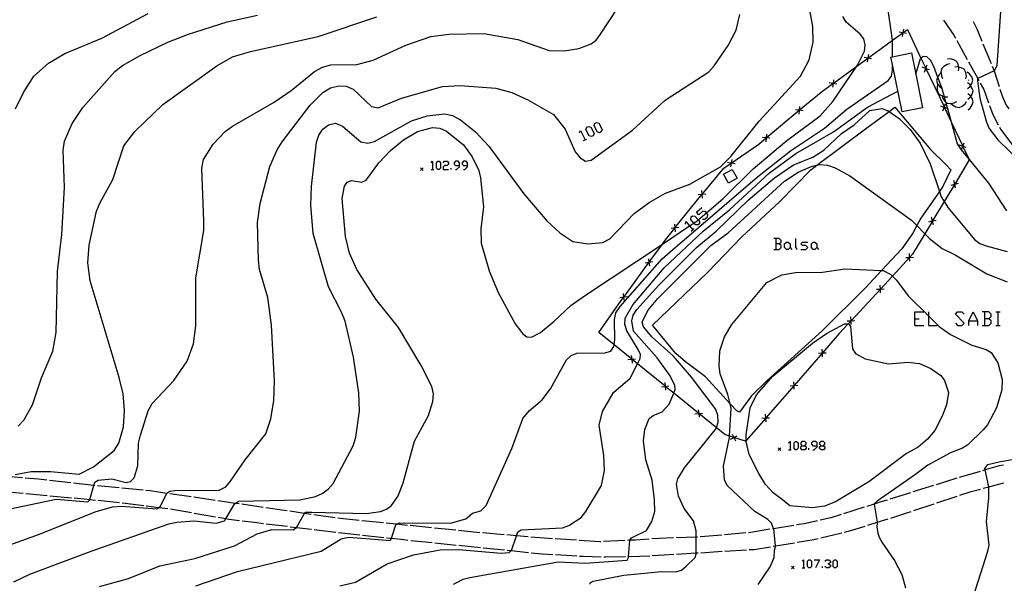
# Model space of a CAD drawing. Units: inches. Extents: x 670969 to 674695, y 4163667 to 4166055.
# Drawn here: x 672052 to 672235, y 4164891 to 4164995 of the extents above; entities that cross this region are included whole.
import ezdxf

# ---------------------------------------------------------------- set-up
doc = ezdxf.new("R2010")
doc.units = ezdxf.units.IN
doc.header["$MEASUREMENT"] = 0
doc.layers.add('Cartografia', color=7, linetype='Continuous')

# ---------------------------------------------------------------- blocks, each defined once
blk = doc.blocks.new('1038')
at = {"layer": 'Cartografia', "color": 7, "linetype": 'Continuous'}
for points in [[(672133.93, 4164968.39), (672133.93, 4164968.91), (672133.67, 4164969.18), (672133.19, 4164969.18), (672132.93, 4164968.91), (672132.93, 4164968.65), (672133.19, 4164968.39), (672133.93, 4164968.39)], [(672133.19, 4164967.65), (672133.4, 4164967.65), (672133.93, 4164968.18), (672133.93, 4164968.39)]]:
    blk.add_lwpolyline(points, dxfattribs=at)
blk = doc.blocks.new('1039')
at = {"layer": 'Cartografia', "color": 7, "linetype": 'Continuous'}
for points in [[(672135.41, 4164968.39), (672135.41, 4164968.91), (672135.19, 4164969.18), (672134.67, 4164969.18), (672134.41, 4164968.91), (672134.41, 4164968.65), (672134.67, 4164968.39), (672135.41, 4164968.39)], [(672134.67, 4164967.65), (672134.93, 4164967.65), (672135.41, 4164968.18), (672135.41, 4164968.39)]]:
    blk.add_lwpolyline(points, dxfattribs=at)
blk = doc.blocks.new('1285')
at = {"layer": 'Cartografia', "color": 7, "linetype": 'Continuous'}
for points in [[(672197.51, 4164916.43), (672198.04, 4164916.43), (672198.3, 4164916.69), (672198.3, 4164916.95), (672198.04, 4164917.21), (672197.51, 4164917.21), (672197.3, 4164916.95), (672197.3, 4164916.69), (672197.51, 4164916.43)], [(672197.51, 4164915.69), (672197.3, 4164915.95), (672197.3, 4164916.21), (672197.51, 4164916.43)]]:
    blk.add_lwpolyline(points, dxfattribs=at)
blk = doc.blocks.new('1286')
at = {"layer": 'Cartografia', "color": 7, "linetype": 'Continuous'}
for points in [[(672200.3, 4164916.43), (672200.3, 4164916.95), (672200.04, 4164917.21), (672199.52, 4164917.21), (672199.3, 4164916.95), (672199.3, 4164916.69), (672199.52, 4164916.43), (672200.3, 4164916.43)], [(672199.52, 4164915.69), (672199.78, 4164915.69), (672200.3, 4164916.21), (672200.3, 4164916.43)]]:
    blk.add_lwpolyline(points, dxfattribs=at)
blk = doc.blocks.new('1287')
at = {"layer": 'Cartografia', "color": 7, "linetype": 'Continuous'}
for points in [[(672201.04, 4164916.43), (672201.52, 4164916.43), (672201.78, 4164916.69), (672201.78, 4164916.95), (672201.52, 4164917.21), (672201.04, 4164917.21), (672200.78, 4164916.95), (672200.78, 4164916.69), (672201.04, 4164916.43)], [(672201.04, 4164915.69), (672200.78, 4164915.95), (672200.78, 4164916.21), (672201.04, 4164916.43)]]:
    blk.add_lwpolyline(points, dxfattribs=at)

msp = doc.modelspace()

# ---------------------------------------------------------------- linework, layer by layer
at = {"layer": 'Cartografia', "color": 7, "linetype": 'Continuous'}
for points in [[(672214.31, 4164988.58), (672214.32, 4164991.44), (672214.3, 4164991.62), (672212.23, 4165006.33), (672212.27, 4165007.24), (672212.27, 4165007.3), (672214.22, 4165012.1), (672216.32, 4165016.54), (672216.82, 4165018.9), (672217.75, 4165020.91), (672218.46, 4165021.66), (672219.29, 4165022.16), (672220.19, 4165022.31), (672221.05, 4165021.98), (672221.86, 4165021.06), (672224.18, 4165017.78), (672226.02, 4165016.42), (672228.04, 4165016), (672231.72, 4165015.95), (672234.06, 4165015.35), (672236.22, 4165014.32)], [(672236.46, 4165005.02), (672234.71, 4165001.53), (672234.43, 4164997.88), (672233.68, 4164986.93), (672233.27, 4164985.99), (672233.16, 4164985.94), (672230.12, 4164984.51), (672230.09, 4164984.5), (672230.09, 4164984.13), (672230.51, 4164980.92), (672231.75, 4164976.43), (672232.23, 4164975.29), (672233.85, 4164973.17), (672238.28, 4164968.89)], [(672065.3, 4164906.39), (672065.33, 4164906.47), (672066.1, 4164909.07), (672066.27, 4164909.64), (672066.88, 4164910.06), (672069.44, 4164910.31), (672072.09, 4164909.62), (672072.9, 4164909.79), (672073.54, 4164910.49), (672074.21, 4164912.71), (672074.38, 4164916.88), (672074.73, 4164918.41), (672076.18, 4164922.87), (672076.91, 4164924.24), (672080.9, 4164928.5), (672083.38, 4164932.12), (672084.55, 4164935.33), (672085.03, 4164938.69), (672084.99, 4164947.54), (672086.47, 4164956.35), (672086.5, 4164958.06), (672086.09, 4164967.93), (672086.42, 4164969.53), (672088.21, 4164972.34), (672090.45, 4164974.72), (672091.8, 4164975.68), (672099.57, 4164980.13), (672102.67, 4164982.29), (672107.02, 4164985.86), (672108.52, 4164986.66), (672110.03, 4164987.06), (672114.89, 4164987.13), (672117.92, 4164987.94), (672123.95, 4164990.73), (672128.61, 4164992.33), (672131.93, 4164992.75), (672138.44, 4164992.9), (672144.76, 4164991.79), (672150.59, 4164989.75), (672153.39, 4164989.66), (672156.09, 4164990.11), (672158.39, 4164990.94), (672159.28, 4164991.67), (672160.13, 4164992.75), (672163.44, 4164997.86)], [(672051.49, 4164911.06), (672054.45, 4164911.62), (672058, 4164911.62), (672063.32, 4164911.14), (672065.98, 4164912.52), (672069.82, 4164915.54), (672070.7, 4164916.88), (672071.55, 4164919.93), (672071.75, 4164922.97), (672071.49, 4164926.03), (672070.79, 4164929.09), (672065.38, 4164946.98), (672064.94, 4164950.34), (672065.23, 4164953.6), (672066.58, 4164959.92), (672067.19, 4164961.43), (672069.59, 4164965.82), (672071.66, 4164972.05), (672073.7, 4164974.69), (672078.87, 4164979.69), (672088.9, 4164986.89), (672091.79, 4164988.55), (672095.16, 4164989.57), (672107.7, 4164992.33), (672118.58, 4164995.99)], [(672051.56, 4164978.91), (672053.02, 4164981.95), (672054.93, 4164984.94), (672057.65, 4164987.37), (672060.69, 4164989.18), (672067.57, 4164992.01), (672076.13, 4164996.61)], [(672052, 4164920.07), (672053.08, 4164921.15), (672054.7, 4164924.03), (672056.36, 4164929.03), (672058.46, 4164933.95), (672059.07, 4164937.41), (672059.35, 4164948.76), (672060.16, 4164955.61), (672060.6, 4164964.29), (672060.37, 4164971.23), (672060.6, 4164972.9), (672062.02, 4164976.21), (672064.03, 4164979.17), (672069.99, 4164985.81), (672071.41, 4164986.93), (672074.65, 4164988.79), (672079.83, 4164991.26), (672083.47, 4164992.7), (672090.82, 4164995.05), (672096.42, 4164996.28)], [(672118.44, 4164943.64), (672114.91, 4164949.1), (672113.5, 4164952.13), (672112.76, 4164955.21), (672112.14, 4164962.25), (672112.57, 4164964.54), (672113.1, 4164965.32), (672113.92, 4164965.61), (672115.79, 4164965.28), (672116.63, 4164965.67), (672118.94, 4164968.88), (672121.13, 4164971.19), (672123.54, 4164973.15), (672126.15, 4164974.69), (672128.94, 4164975.46), (672130.28, 4164975.34), (672131.52, 4164974.74), (672134.66, 4164972.22), (672136.32, 4164970.02), (672137.51, 4164967.5), (672137.82, 4164966.13), (672138.38, 4164960.71), (672137.87, 4164956.68), (672137.99, 4164954.02), (672139.45, 4164948.89), (672141.14, 4164944.87), (672144.3, 4164939.06), (672145.69, 4164937.18), (672146.45, 4164936.64), (672147.32, 4164936.59), (672149, 4164937.44), (672151.5, 4164939.5), (672154.63, 4164942.43), (672157.14, 4164944.23), (672171.6, 4164953.83), (672176.63, 4164957.18), (672177.45, 4164957.73), (672178.06, 4164958.13), (672178.26, 4164958.3), (672179.79, 4164959.62), (672182.86, 4164962.26), (672188.45, 4164967.81), (672194.69, 4164973.02), (672200.86, 4164977.64), (672203.25, 4164980.27), (672207.67, 4164986.81), (672207.82, 4164987.03), (672209.11, 4164989.61), (672209.25, 4164990.79), (672208.98, 4164991.89), (672208.28, 4164992.79), (672205.69, 4164995), (672205.1, 4164996.01)], [(672118.86, 4164979.08), (672123.19, 4164980.87), (672130.81, 4164983.07), (672134.04, 4164983.24), (672140.7, 4164982.76), (672143.66, 4164981.91), (672146.62, 4164980.56), (672151.4, 4164977.88), (672153.54, 4164975.14), (672155.43, 4164970.94), (672156.31, 4164969.83), (672157.32, 4164969.22), (672158.41, 4164969.37), (672166.07, 4164974.94), (672172.1, 4164980.54), (672180.2, 4164985.76), (672181.21, 4164986.91), (672183.81, 4164990.63), (672185.29, 4164993.52), (672185.98, 4164996.41)], [(672155, 4164954.32), (672157.73, 4164953.89), (672160.53, 4164954.09), (672161.85, 4164954.81), (672166.38, 4164959.5), (672169.14, 4164961.53), (672172.19, 4164963.27), (672176.67, 4164964.91), (672182.36, 4164968.17), (672184.33, 4164970.08), (672189.55, 4164976.62), (672197.25, 4164984.98), (672198.83, 4164988.01), (672199.56, 4164991.25), (672199.55, 4164994.21), (672199.04, 4164996.9)], [(672223.75, 4164995.34), (672225.72, 4164992.56), (672226, 4164992.03)], [(672229.26, 4164995.09), (672230.03, 4164993.61), (672230.91, 4164991.45)], [(672159.78, 4164937.43), (672164.41, 4164943.95), (672164.41, 4164943.95), (672164.6, 4164944.22), (672169.11, 4164950.42), (672169.11, 4164950.42), (672171.6, 4164953.83), (672172.15, 4164954.6), (672173.92, 4164956.8), (672173.93, 4164956.81), (672178.94, 4164963.04), (672178.94, 4164963.04), (672178.94, 4164963.04), (672179.14, 4164963.29), (672183.01, 4164967.88), (672184.38, 4164968.83), (672184.39, 4164968.84), (672189.49, 4164972.37), (672190.87, 4164973.52), (672190.87, 4164973.52), (672197, 4164978.64), (672197.01, 4164978.64), (672201.04, 4164982.01), (672203.26, 4164983.62), (672203.27, 4164983.62), (672207.67, 4164986.81), (672209.74, 4164988.31), (672209.75, 4164988.31), (672211.28, 4164989.42), (672214.3, 4164991.62), (672216.22, 4164993.02), (672216.22, 4164993.02), (672217.07, 4164993.64)], [(672217.07, 4164993.64), (672219.59, 4164988.33), (672220.5, 4164986.43), (672220.51, 4164986.4), (672223.93, 4164979.2), (672223.94, 4164979.17), (672225.19, 4164976.53), (672227.36, 4164971.97), (672227.37, 4164971.94), (672228.51, 4164969.54), (672228.55, 4164969.44), (672225.86, 4164964.96), (672225.86, 4164964.95), (672223.92, 4164961.72), (672221.75, 4164958.11), (672221.74, 4164958.1), (672220.31, 4164955.72), (672218.04, 4164951.94), (672217.49, 4164951.35), (672217.49, 4164951.34), (672214.31, 4164947.9), (672212.06, 4164945.48), (672212.06, 4164945.48), (672206.62, 4164939.61), (672206.62, 4164939.6), (672206.1, 4164939.04), (672204.42, 4164937.23), (672201.3, 4164933.64), (672201.29, 4164933.63), (672196.04, 4164927.6), (672196.04, 4164927.59), (672190.8, 4164921.57), (672190.79, 4164921.56), (672187.15, 4164917.37), (672187.04, 4164917.25), (672184.88, 4164917.95), (672184.86, 4164917.96), (672184.05, 4164918.23), (672183.17, 4164918.51), (672181.65, 4164919.75), (672178.36, 4164922.41), (672178.34, 4164922.42), (672173.71, 4164926.17), (672172.14, 4164927.44), (672172.12, 4164927.46), (672166.97, 4164931.62), (672165.92, 4164932.47), (672165.9, 4164932.49), (672162.63, 4164935.13), (672159.78, 4164937.43)], [(672216.91, 4164992.91), (672216.22, 4164993.02), (672216.22, 4164993.02), (672215.52, 4164993.12)], [(672216.32, 4164993.71), (672216.22, 4164993.02), (672216.22, 4164993.02), (672216.11, 4164992.32)], [(672226.24, 4164991.6), (672228.16, 4164988.09)], [(672231.1, 4164990.99), (672232.61, 4164987.29)], [(672210.44, 4164988.19), (672209.75, 4164988.31), (672209.74, 4164988.31), (672209.05, 4164988.42)], [(672209.86, 4164989), (672209.75, 4164988.31), (672209.75, 4164988.31), (672209.63, 4164987.61)], [(672216.11, 4164978.34), (672214.31, 4164987.15), (672214.03, 4164988.52), (672217.82, 4164989.29), (672218.64, 4164985.33), (672219.9, 4164979.12), (672216.11, 4164978.34)], [(672218.63, 4164985.32), (672218.64, 4164985.33), (672219.52, 4164988.27), (672219.59, 4164988.33), (672219.99, 4164988.7), (672220.6, 4164988.64), (672221.27, 4164988.03), (672221.92, 4164986.8), (672222.68, 4164984.8), (672223.44, 4164982.76), (672223.55, 4164982.46), (672223.9, 4164981.2), (672224.17, 4164980.23), (672224.52, 4164978.96), (672225.19, 4164976.53), (672226.32, 4164972.42), (672227.05, 4164971.31), (672228.51, 4164969.54), (672232.12, 4164965.13), (672235.49, 4164959.99)], [(672085.02, 4164890.45), (672092.73, 4164893.08), (672108.26, 4164896.89), (672112, 4164899.14), (672113.35, 4164899.44), (672117.36, 4164899.14), (672121.06, 4164898.87), (672121.24, 4164899.14), (672121.29, 4164899.27), (672122.13, 4164901.76), (672122.3, 4164901.85), (672122.79, 4164902.12), (672132.25, 4164902.06), (672135.09, 4164902.89), (672136.34, 4164903.9), (672137.87, 4164904.35), (672138.91, 4164905.32), (672143.68, 4164915.89), (672145.71, 4164921.49), (672146.86, 4164922.88), (672149.29, 4164924.91), (672150.84, 4164926.97), (672153.81, 4164932.35), (672154.68, 4164933.14), (672155.69, 4164933.58), (672160.93, 4164933.65), (672162.01, 4164933.97), (672162.57, 4164934.84), (672162.63, 4164935.13), (672162.79, 4164936.05), (672162.72, 4164939.82), (672162.98, 4164941.06), (672163.75, 4164942.24), (672171.56, 4164951.11), (672173.05, 4164952.41), (672189.25, 4164966.28), (672195.37, 4164971.12), (672201.7, 4164975.32), (672205.84, 4164978.87), (672213.53, 4164984.18), (672214.13, 4164985), (672214.3, 4164986.11), (672214.31, 4164987.15), (672214.31, 4164987.16)], [(672221.15, 4164986.17), (672220.51, 4164986.4), (672220.49, 4164986.41), (672219.82, 4164986.64)], [(672220.25, 4164985.74), (672220.49, 4164986.41), (672220.5, 4164986.43), (672220.72, 4164987.07)], [(672224.96, 4164987.23), (672224.47, 4164987.14), (672223.85, 4164986.78), (672223.4, 4164986.33), (672223.31, 4164985.71), (672223.33, 4164985.62), (672223.4, 4164984.99), (672223.62, 4164984.54)], [(672226.56, 4164985.93), (672226.65, 4164986.42), (672226.61, 4164986.65), (672226.52, 4164987.13), (672226.26, 4164987.71), (672225.7, 4164988), (672224.99, 4164988.16), (672224.5, 4164988.11)], [(672227.94, 4164984.47), (672228.03, 4164984.96), (672227.9, 4164985.67), (672227.64, 4164986.25), (672227.08, 4164986.54), (672226.61, 4164986.65), (672226.37, 4164986.7), (672225.88, 4164986.65)], [(672228.4, 4164987.65), (672230.12, 4164984.51), (672230.32, 4164984.14)], [(672232.8, 4164986.83), (672233.11, 4164986.09), (672233.16, 4164985.94), (672234.1, 4164983.04)], [(672223.39, 4164985.68), (672223.33, 4164985.62), (672223.01, 4164985.36), (672222.68, 4164984.8), (672222.64, 4164984.75), (672222.47, 4164984.14), (672222.69, 4164983.55), (672223.12, 4164982.97), (672223.44, 4164982.76), (672223.54, 4164982.69)], [(672228.26, 4164982.71), (672228.65, 4164983.02), (672228.78, 4164983.22), (672229.04, 4164983.63), (672229.22, 4164984.23), (672229.01, 4164984.83), (672228.6, 4164985.42), (672228.19, 4164985.71)], [(672047.16, 4164896.85), (672055.96, 4164900.04), (672066.29, 4164904.14), (672069.54, 4164905.07), (672071.19, 4164905.24), (672077.76, 4164904.7), (672078.16, 4164904.99), (672078.38, 4164905.15), (672079.61, 4164907.59), (672079.64, 4164907.65), (672080.19, 4164907.97), (672081.11, 4164908.1), (672089.36, 4164908.21), (672090.56, 4164908.8), (672091.46, 4164909.85), (672094.14, 4164913.83), (672097.97, 4164918.66), (672098.92, 4164921.44), (672099.47, 4164924.83), (672099.59, 4164928.44), (672099.05, 4164938.77), (672098.37, 4164943.93), (672096.85, 4164949.13), (672096.64, 4164950.85), (672096.45, 4164957.85), (672096.95, 4164961.35), (672098.75, 4164968.21), (672100.07, 4164971.33), (672101.02, 4164972.78), (672106.2, 4164979.58), (672108.56, 4164981.94), (672110.01, 4164982.81), (672111.52, 4164983.19), (672112.93, 4164983.09), (672114.19, 4164982.56), (672117.6, 4164979.35), (672118.86, 4164979.08)], [(672203.96, 4164983.5), (672203.27, 4164983.62), (672203.26, 4164983.62), (672202.57, 4164983.73)], [(672203.38, 4164984.31), (672203.27, 4164983.62), (672203.27, 4164983.62), (672203.15, 4164982.92)], [(672222.7, 4164983.52), (672222.57, 4164983.03), (672222.63, 4164982.31), (672222.85, 4164981.72), (672223.38, 4164981.37), (672223.53, 4164981.33), (672223.9, 4164981.2), (672224.06, 4164981.15), (672224.56, 4164981.16)], [(672228.3, 4164980.71), (672228.69, 4164981.02), (672228.82, 4164981.22), (672229.08, 4164981.63), (672229.26, 4164982.23), (672229.05, 4164982.83), (672228.78, 4164983.22), (672228.64, 4164983.42), (672228.23, 4164983.71)], [(672228.43, 4164984.27), (672228.43, 4164984.17)], [(672230.56, 4164983.7), (672231.24, 4164982.47), (672232.13, 4164980.03)], [(672111.71, 4164890.47), (672114.65, 4164891.15), (672120.53, 4164894.52), (672125.43, 4164896.17), (672130.35, 4164897.12), (672133.76, 4164897.15), (672141.7, 4164896.53), (672143.17, 4164896.65), (672143.53, 4164896.97), (672143.57, 4164897), (672144.51, 4164899.73), (672144.76, 4164900.48), (672145.37, 4164900.82), (672153.03, 4164901.18), (672154.22, 4164901.61), (672156.5, 4164903.13), (672157.41, 4164904.23), (672160.29, 4164909.06), (672160.85, 4164911.83), (672160.76, 4164914.61), (672159.84, 4164920.23), (672160.48, 4164922.78), (672162.53, 4164926.28), (672165.62, 4164928.95), (672166.97, 4164931.62), (672167.47, 4164932.61), (672167.54, 4164933.32), (672167.1, 4164934.27), (672164.97, 4164937.74), (672164.63, 4164938.89), (672164.7, 4164940.06), (672166.1, 4164942.53), (672171.93, 4164949.39), (672179.14, 4164956.23), (672184.03, 4164960.16), (672191.49, 4164967.02), (672196.34, 4164970.65), (672203.34, 4164974.66), (672209.68, 4164979.21), (672215.32, 4164982.2)], [(672223.48, 4164981.51), (672223.53, 4164981.33), (672223.59, 4164981.02), (672223.97, 4164980.41), (672224.17, 4164980.23), (672224.44, 4164979.98), (672225.07, 4164979.92), (672225.15, 4164979.93), (672225.78, 4164980.04), (672226.22, 4164980.29)], [(672228.34, 4164978.71), (672228.73, 4164979.02), (672229.12, 4164979.63), (672229.3, 4164980.23), (672229.09, 4164980.83), (672228.82, 4164981.22), (672228.68, 4164981.42), (672228.27, 4164981.71)], [(672234.26, 4164982.57), (672234.74, 4164981.11), (672235.42, 4164979.6), (672235.88, 4164978.94)], [(672212.28, 4164948.92), (672209.32, 4164945.73), (672201.27, 4164937.72), (672191.07, 4164928.52), (672188.15, 4164925.66), (672185.89, 4164922.64), (672185.39, 4164922.88), (672184.16, 4164924.22), (672179.58, 4164929.18), (672175.89, 4164931.98), (672174.09, 4164933.53), (672169.75, 4164938.81), (672180.06, 4164948.62), (672186.33, 4164955.15), (672193.36, 4164961.65), (672199.13, 4164967.61), (672200.28, 4164968.47), (672209.55, 4164975.36), (672213.66, 4164978.43), (672214.75, 4164979.24), (672221.38, 4164971.39), (672224.21, 4164968.61), (672225.11, 4164967.58), (672223.67, 4164964.5), (672223.03, 4164963.58), (672219.58, 4164958.63), (672218.84, 4164957.25), (672218.07, 4164955.82), (672216.02, 4164952.95), (672212.28, 4164948.92)], [(672197.07, 4164979.34), (672197.01, 4164978.64), (672197.01, 4164978.64), (672196.94, 4164977.93)], [(672224.58, 4164978.94), (672224.52, 4164978.96), (672223.94, 4164979.17), (672223.92, 4164979.18), (672223.25, 4164979.41)], [(672223.68, 4164978.51), (672223.92, 4164979.18), (672223.93, 4164979.2), (672224.15, 4164979.84)], [(672225.08, 4164980), (672225.15, 4164979.93), (672225.42, 4164979.63), (672226.05, 4164979.29), (672226.67, 4164979.15), (672227.25, 4164979.4), (672227.81, 4164979.86), (672228.07, 4164980.29)], [(672232.3, 4164979.56), (672232.93, 4164977.85), (672233.95, 4164975.93)], [(672051.22, 4164891.18), (672054.21, 4164892.6), (672065.55, 4164896.9), (672079.98, 4164901.92), (672081.5, 4164902.22), (672084.65, 4164902.5), (672088.77, 4164902.04), (672090.31, 4164902.52), (672090.59, 4164902.92), (672090.62, 4164902.97), (672092.27, 4164905.73), (672092.3, 4164905.74), (672092.94, 4164906.12), (672104.33, 4164906.41), (672107.22, 4164907), (672108.46, 4164907.56), (672109.58, 4164908.37), (672110.51, 4164909.42), (672114.19, 4164916.41), (672114.68, 4164918.04), (672115.36, 4164922.85), (672115.25, 4164926.21), (672114.26, 4164932.88), (672112.7, 4164939.53), (672112.01, 4164941.2), (672109.64, 4164945.89), (672106.79, 4164955.77), (672106.34, 4164961.04), (672106.46, 4164964.53), (672107.39, 4164972.71), (672107.86, 4164974), (672108.58, 4164975.12), (672109.65, 4164975.96), (672110.93, 4164976.25), (672112.21, 4164975.71), (672115.65, 4164972.77), (672116.91, 4164972.53), (672118.18, 4164972.86), (672125.06, 4164976.7), (672127.97, 4164977.64), (672131.16, 4164977.99), (672132.67, 4164977.66), (672134.11, 4164976.87), (672136.88, 4164974.63), (672139.41, 4164971.98), (672145.9, 4164963.16), (672150.15, 4164958.13), (672152.58, 4164955.93), (672155, 4164954.32)], [(672132.83, 4164890.74), (672133.34, 4164891), (672134.62, 4164891.67), (672135.85, 4164892), (672152.26, 4164894.88), (672157.27, 4164894.66), (672165.06, 4164895.21), (672165.28, 4164895.7), (672165.3, 4164895.88), (672165.56, 4164898.87), (672165.58, 4164898.89), (672165.87, 4164899.36), (672168.62, 4164900.71), (672169.67, 4164902.39), (672170.2, 4164904.24), (672170.15, 4164906.37), (672169.7, 4164910.05), (672168.53, 4164913.81), (672168.1, 4164917.34), (672168.31, 4164919.45), (672169.17, 4164921.45), (672169.86, 4164922.01), (672171.56, 4164922.72), (672172.84, 4164924.11), (672173.71, 4164926.17), (672173.99, 4164926.84), (672173.91, 4164927.57), (672173.03, 4164929.37), (672170.64, 4164932.72), (672166.23, 4164937.66), (672165.91, 4164939.59), (672166.17, 4164940.64), (672166.84, 4164941.67), (672170.92, 4164946.2), (672177.96, 4164953.18), (672181.59, 4164956.22), (672187.49, 4164961.98), (672192.38, 4164966.14), (672195.92, 4164968.5), (672199.54, 4164969.97), (672201.58, 4164971.27), (672204.82, 4164974.32), (672207.17, 4164975.95), (672210.11, 4164978.59), (672212.3, 4164978.99), (672213.4, 4164978.61), (672213.66, 4164978.43), (672215.52, 4164977.1), (672217.58, 4164975.05), (672219.44, 4164972.55), (672221.33, 4164968.71), (672223.03, 4164963.58), (672223.36, 4164962.56), (672223.92, 4164961.72), (672224.67, 4164960.56), (672229.52, 4164954.66), (672230.49, 4164953.95), (672231.71, 4164953.48), (672235.57, 4164952.43)], [(672197.71, 4164978.57), (672197.01, 4164978.64), (672197, 4164978.64), (672196.3, 4164978.7)], [(672158.43, 4164973.75), (672158, 4164973.88), (672157.39, 4164975.05), (672157.56, 4164975.53), (672157.86, 4164975.66), (672158.3, 4164975.53), (672158.91, 4164974.31), (672158.74, 4164973.88), (672158.43, 4164973.75)], [(672159.91, 4164974.49), (672159.48, 4164974.62), (672158.91, 4164975.79), (672159.04, 4164976.27), (672159.34, 4164976.4), (672159.78, 4164976.23), (672160.39, 4164975.05), (672160.22, 4164974.62), (672159.91, 4164974.49)], [(672156.21, 4164974.49), (672156.39, 4164974.92), (672157.26, 4164973.14)], [(672190.93, 4164974.22), (672190.87, 4164973.52), (672190.87, 4164973.52), (672190.8, 4164972.81)], [(672234.19, 4164975.49), (672234.41, 4164975.09), (672236.41, 4164972.4), (672236.55, 4164972.27)], [(672156.95, 4164973.01), (672157.26, 4164973.14), (672157.56, 4164973.27)], [(672191.57, 4164973.45), (672190.87, 4164973.52), (672190.87, 4164973.52), (672190.16, 4164973.58)], [(672228.01, 4164971.71), (672227.37, 4164971.94), (672227.35, 4164971.95), (672226.68, 4164972.18)], [(672227.11, 4164971.28), (672227.35, 4164971.95), (672227.36, 4164971.97), (672227.58, 4164972.61)], [(672128.66, 4164968.91), (672128.92, 4164969.18), (672128.92, 4164967.65)], [(672129.92, 4164967.65), (672129.66, 4164967.91), (672129.66, 4164968.91), (672129.92, 4164969.18), (672130.18, 4164969.18), (672130.4, 4164968.91), (672130.4, 4164967.91), (672130.18, 4164967.65), (672129.92, 4164967.65)], [(672130.92, 4164968.91), (672131.18, 4164969.18), (672131.66, 4164969.18), (672131.92, 4164968.91), (672131.92, 4164968.65), (672131.66, 4164968.39), (672131.18, 4164968.39), (672130.92, 4164968.18), (672130.92, 4164967.65), (672131.92, 4164967.65)], [(672158.19, 4164890.77), (672158.19, 4164891), (672158.76, 4164891.32), (672164.43, 4164892.43), (672171.46, 4164893.12), (672174.04, 4164893.03), (672175.12, 4164893.32), (672176, 4164894.07), (672177.7, 4164895.71), (672177.88, 4164896.34), (672177.88, 4164896.54), (672177.88, 4164899.45), (672177.88, 4164899.48), (672177.85, 4164900.65), (672177.36, 4164902.48), (672175.61, 4164904.81), (672174.59, 4164907.06), (672174.2, 4164909.3), (672174.47, 4164910.31), (672175.68, 4164912.3), (672181.63, 4164919.69), (672181.65, 4164919.75), (672181.96, 4164920.88), (672181.91, 4164922.12), (672181.45, 4164923.29), (672177.01, 4164929.15), (672173.64, 4164933.03), (672169.69, 4164936.54), (672168.1, 4164938.5), (672167.85, 4164939.37), (672168.89, 4164941.49), (672170.73, 4164943.72), (672180.62, 4164953.58), (672183.81, 4164955.93), (672194.27, 4164965.48), (672196.78, 4164967.15), (672199.4, 4164968.29), (672200.28, 4164968.47), (672200.81, 4164968.57), (672202.27, 4164968.46), (672203.68, 4164967.96), (672206.37, 4164966.47), (672217.84, 4164958.29), (672218.84, 4164957.25), (672220.31, 4164955.72), (672221.15, 4164954.84), (672223.52, 4164952.98), (672225.96, 4164951.86), (672231.82, 4164948.28), (672235.57, 4164946.8)], [(672185.08, 4164968.7), (672184.39, 4164968.83), (672184.38, 4164968.83), (672183.69, 4164968.95)], [(672184.51, 4164969.52), (672184.39, 4164968.84), (672184.39, 4164968.83), (672184.26, 4164968.13)], [(672127.18, 4164967.99), (672126.93, 4164967.74), (672126.68, 4164967.49)], [(672126.68, 4164967.99), (672126.93, 4164967.74), (672127.18, 4164967.49)], [(672128.66, 4164967.65), (672128.92, 4164967.65), (672129.18, 4164967.65)], [(672132.4, 4164967.65), (672132.4, 4164967.91)], [(672184.54, 4164967.66), (672185.46, 4164966.04), (672183.87, 4164965.15), (672182.96, 4164966.77), (672184.54, 4164967.66)], [(672225.17, 4164964.78), (672225.86, 4164964.96), (672225.86, 4164964.96), (672226.54, 4164965.13)], [(672226.03, 4164964.27), (672225.86, 4164964.95), (672225.86, 4164964.96), (672225.68, 4164965.64)], [(672179.64, 4164963.11), (672178.94, 4164963.04), (672178.94, 4164963.04), (672178.23, 4164962.96)], [(672178.86, 4164963.74), (672178.94, 4164963.04), (672178.94, 4164963.04), (672179.01, 4164962.33)], [(672179.02, 4164958.47), (672179.5, 4164958.47), (672179.97, 4164958.9), (672180.02, 4164959.34), (672179.79, 4164959.62), (672179.58, 4164959.86), (672179.1, 4164959.91), (672178.36, 4164959.25), (672177.93, 4164959.73), (672178.93, 4164960.6)], [(672173.84, 4164957.51), (672173.92, 4164956.81), (672173.92, 4164956.8), (672173.99, 4164956.1)], [(672175.88, 4164957.51), (672175.93, 4164957.99), (672176.63, 4164957.18), (672177.22, 4164956.48), (672177.23, 4164956.47)], [(672177.45, 4164957.73), (672176.88, 4164958.38), (672176.93, 4164958.86), (672177.19, 4164959.08), (672177.62, 4164959.03), (672178.26, 4164958.3), (672178.49, 4164958.03), (672178.49, 4164957.6), (672178.23, 4164957.38), (672177.75, 4164957.38), (672177.45, 4164957.73)], [(672221.05, 4164957.93), (672221.74, 4164958.11), (672221.75, 4164958.11), (672222.42, 4164958.28)], [(672221.91, 4164957.42), (672221.74, 4164958.1), (672221.74, 4164958.11), (672221.56, 4164958.79)], [(672174.62, 4164956.88), (672173.93, 4164956.81), (672173.92, 4164956.81), (672173.21, 4164956.73)], [(672176.97, 4164956.25), (672177.22, 4164956.48), (672177.49, 4164956.73)], [(672193.29, 4164953.86), (672193.64, 4164954.2), (672193.64, 4164954.51), (672193.29, 4164954.86), (672192.64, 4164954.86), (672192.29, 4164954.86)], [(672192.29, 4164952.85), (672192.64, 4164952.85), (672193.29, 4164952.85), (672193.64, 4164953.2), (672193.64, 4164953.55), (672193.29, 4164953.86), (672192.64, 4164953.86)], [(672192.64, 4164954.86), (672192.64, 4164953.86), (672192.64, 4164952.85)], [(672194.95, 4164952.85), (672194.64, 4164952.85), (672194.29, 4164953.2), (672194.29, 4164953.86), (672194.64, 4164954.2), (672194.95, 4164954.2), (672195.29, 4164953.86), (672195.29, 4164953.2), (672194.95, 4164952.85)], [(672196.3, 4164954.86), (672196.3, 4164953.2), (672196.6, 4164952.85)], [(672197.3, 4164952.85), (672198.25, 4164952.85), (672198.6, 4164953.2), (672198.25, 4164953.55), (672197.6, 4164953.55), (672197.3, 4164953.86), (672197.6, 4164954.2), (672198.6, 4164954.2)], [(672199.91, 4164952.85), (672199.6, 4164952.85), (672199.26, 4164953.2), (672199.26, 4164953.86), (672199.6, 4164954.2), (672199.91, 4164954.2), (672200.26, 4164953.86), (672200.26, 4164953.2), (672199.91, 4164952.85)], [(672195.29, 4164953.2), (672195.6, 4164952.85)], [(672200.26, 4164953.2), (672200.6, 4164952.85)], [(672217.51, 4164950.64), (672217.49, 4164951.34), (672217.49, 4164951.35), (672217.46, 4164952.05)], [(672169.8, 4164950.53), (672169.11, 4164950.42), (672169.11, 4164950.42), (672168.41, 4164950.3)], [(672168.99, 4164951.11), (672169.11, 4164950.42), (672169.11, 4164950.42), (672169.22, 4164949.72)], [(672216.78, 4164951.32), (672217.49, 4164951.35), (672217.49, 4164951.35), (672218.19, 4164951.37)], [(672182.95, 4164912.66), (672184.03, 4164917.98), (672184.05, 4164918.23), (672184.34, 4164923.42), (672184.16, 4164924.22), (672183.76, 4164925.93), (672182.32, 4164929.77), (672182.16, 4164931.19), (672182.28, 4164934.04), (672183.14, 4164936.63), (672184.48, 4164938.92), (672190.99, 4164946.71), (672193.76, 4164948.11), (672196.33, 4164948.53), (672201.29, 4164948.62), (672205.47, 4164949.25), (672212.28, 4164948.92), (672212.59, 4164948.9), (672213.99, 4164948.2), (672214.31, 4164947.9), (672215.01, 4164947.22), (672217.26, 4164944.17), (672220.97, 4164940.49), (672222.96, 4164938.51), (672225.05, 4164937.05), (672229.04, 4164935.06), (672231.7, 4164934.27), (672232.62, 4164933.69), (672233.86, 4164931.82), (672234.64, 4164928.69), (672234.63, 4164926.78), (672233.62, 4164923.48), (672231.94, 4164920.28), (672231.16, 4164919.35), (672228.3, 4164916.6), (672227.31, 4164915.98), (672225.08, 4164915.11), (672220.85, 4164912.81), (672218.39, 4164910.97), (672211.48, 4164906.12), (672210.9, 4164905.68), (672210.92, 4164905.61), (672211.46, 4164902.22), (672211.48, 4164902.08), (672211.39, 4164901.41), (672211.6, 4164900.22), (672211.82, 4164899.45), (672212.31, 4164898.53), (672214.71, 4164895.13), (672216.04, 4164892.52), (672216.72, 4164890.09)], [(672164.29, 4164944.64), (672164.41, 4164943.95), (672164.41, 4164943.95), (672164.52, 4164943.25)], [(672211.35, 4164945.45), (672212.06, 4164945.48), (672212.06, 4164945.48), (672212.76, 4164945.5)], [(672212.08, 4164944.77), (672212.06, 4164945.48), (672212.06, 4164945.48), (672212.03, 4164946.18)], [(672067.13, 4164890.31), (672072.49, 4164891.82), (672078.34, 4164894.13), (672084.82, 4164895.54), (672092.18, 4164897.89), (672096.38, 4164900.11), (672099.12, 4164900.91), (672103.08, 4164900.83), (672103.7, 4164901.27), (672103.7, 4164901.27), (672105.2, 4164903.88), (672105.31, 4164904.08), (672106.55, 4164904.12), (672116.7, 4164903.88), (672119.27, 4164904.22), (672120.42, 4164904.67), (672121.29, 4164905.32), (672122.58, 4164907.11), (672123.5, 4164909.57), (672125.61, 4164917.29), (672128.2, 4164922.03), (672129.02, 4164924.63), (672129.12, 4164926.06), (672128.8, 4164927.43), (672126.81, 4164931.33), (672122.6, 4164938.36), (672118.44, 4164943.64)], [(672165.1, 4164944.06), (672164.41, 4164943.95), (672164.41, 4164943.95), (672163.71, 4164943.83)], [(672218.45, 4164938.71), (672218.45, 4164939.97), (672218.45, 4164941.23), (672220.15, 4164941.23)], [(672220.97, 4164941.23), (672220.97, 4164940.49), (672220.97, 4164938.71), (672222.63, 4164938.71)], [(672225.98, 4164939.14), (672226.37, 4164938.71), (672227.2, 4164938.71), (672227.63, 4164939.14), (672225.98, 4164940.8), (672226.37, 4164941.23), (672227.2, 4164941.23), (672227.63, 4164940.8)], [(672228.46, 4164938.71), (672228.46, 4164939.58), (672229.29, 4164941.23), (672230.11, 4164939.58), (672230.11, 4164938.71)], [(672232.2, 4164939.97), (672232.64, 4164940.41), (672232.64, 4164940.8), (672232.2, 4164941.23), (672231.38, 4164941.23), (672230.94, 4164941.23)], [(672231.38, 4164941.23), (672231.38, 4164939.97), (672231.38, 4164938.71)], [(672233.46, 4164941.23), (672233.86, 4164941.23), (672234.29, 4164941.23)], [(672233.86, 4164941.23), (672233.86, 4164938.71)], [(672206.1, 4164939.04), (672206.13, 4164939.04), (672206.52, 4164938.53), (672206.87, 4164934.39), (672207.44, 4164933.56), (672209.21, 4164932.55), (672213.57, 4164931.63), (672217.19, 4164931.9), (672219.29, 4164931.67), (672221.45, 4164930.76), (672223.26, 4164929.48), (672223.99, 4164928.55), (672224.7, 4164926.28), (672224.36, 4164923.99), (672223.55, 4164921.92), (672222.15, 4164919.22), (672220.83, 4164917.66), (672219.05, 4164916.19), (672216.93, 4164915.01), (672209.94, 4164909.7), (672203.76, 4164906.03), (672201.71, 4164905.22), (672199.48, 4164904.93), (672195.27, 4164905.27), (672193.91, 4164906.39), (672192.18, 4164907.66), (672190.75, 4164909.25), (672189.47, 4164911.28), (672187.72, 4164914.82), (672187.14, 4164917.18), (672187.15, 4164917.37), (672187.17, 4164918.45), (672187.87, 4164923.44), (672189.08, 4164925.89), (672192.11, 4164929.35), (672199.46, 4164935.43), (672202.03, 4164937.26), (672205.4, 4164939.02), (672206.1, 4164939.04)], [(672205.91, 4164939.58), (672206.62, 4164939.61), (672206.62, 4164939.61), (672207.32, 4164939.63)], [(672206.64, 4164938.9), (672206.62, 4164939.6), (672206.62, 4164939.61), (672206.59, 4164940.31)], [(672218.45, 4164939.97), (672219.28, 4164939.97)], [(672228.46, 4164939.58), (672230.11, 4164939.58)], [(672230.94, 4164938.71), (672231.38, 4164938.71), (672232.2, 4164938.71), (672232.64, 4164939.14), (672232.64, 4164939.58), (672232.2, 4164939.97), (672231.38, 4164939.97)], [(672218.45, 4164938.71), (672220.15, 4164938.71)], [(672233.46, 4164938.71), (672233.86, 4164938.71), (672234.29, 4164938.71)], [(672200.58, 4164933.59), (672201.29, 4164933.64), (672201.3, 4164933.64), (672201.99, 4164933.68)], [(672201.33, 4164932.93), (672201.29, 4164933.63), (672201.29, 4164933.64), (672201.24, 4164934.34)], [(672165.19, 4164932.39), (672165.9, 4164932.47), (672165.92, 4164932.47), (672166.6, 4164932.54)], [(672165.82, 4164933.17), (672165.9, 4164932.49), (672165.9, 4164932.47), (672165.97, 4164931.76)], [(672172.04, 4164928.14), (672172.12, 4164927.46), (672172.12, 4164927.44), (672172.19, 4164926.73)], [(672196.08, 4164926.89), (672196.04, 4164927.59), (672196.04, 4164927.6), (672195.99, 4164928.3)], [(672171.41, 4164927.36), (672172.12, 4164927.44), (672172.14, 4164927.44), (672172.82, 4164927.51)], [(672195.33, 4164927.55), (672196.04, 4164927.6), (672196.04, 4164927.6), (672196.74, 4164927.64)], [(672178.26, 4164923.11), (672178.34, 4164922.42), (672178.34, 4164922.41), (672178.41, 4164921.7)], [(672177.63, 4164922.33), (672178.34, 4164922.41), (672178.36, 4164922.41), (672179.04, 4164922.48)], [(672190.08, 4164921.52), (672190.79, 4164921.57), (672190.8, 4164921.57), (672191.49, 4164921.61)], [(672190.83, 4164920.86), (672190.79, 4164921.56), (672190.79, 4164921.57), (672190.74, 4164922.27)], [(672184.23, 4164917.62), (672184.87, 4164917.95), (672184.88, 4164917.95), (672185.5, 4164918.27)], [(672184.54, 4164918.58), (672184.86, 4164917.96), (672184.87, 4164917.95), (672185.19, 4164917.31)], [(672195.03, 4164916.95), (672195.29, 4164917.21), (672195.29, 4164915.69)], [(672196.3, 4164915.69), (672196.03, 4164915.95), (672196.03, 4164916.95), (672196.3, 4164917.21), (672196.51, 4164917.21), (672196.77, 4164916.95), (672196.77, 4164915.95), (672196.51, 4164915.69), (672196.3, 4164915.69)], [(672193.57, 4164916.02), (672193.32, 4164915.77), (672193.07, 4164915.52)], [(672193.07, 4164916.02), (672193.32, 4164915.77), (672193.57, 4164915.52)], [(672195.03, 4164915.69), (672195.29, 4164915.69), (672195.51, 4164915.69)], [(672198.04, 4164916.43), (672198.3, 4164916.21), (672198.3, 4164915.95), (672198.04, 4164915.69), (672197.51, 4164915.69)], [(672198.78, 4164915.69), (672198.78, 4164915.95)], [(672201.52, 4164916.43), (672201.78, 4164916.21), (672201.78, 4164915.95), (672201.52, 4164915.69), (672201.04, 4164915.69)], [(672228.32, 4164879.24), (672228.32, 4164879.27), (672228.43, 4164882.61), (672228.43, 4164882.79), (672229.27, 4164888.35), (672232, 4164896.87), (672232.26, 4164897.97), (672231.75, 4164902.36), (672232.22, 4164906.79), (672232.21, 4164908.79), (672232.21, 4164908.81), (672231.53, 4164911.93), (672231.46, 4164912.22), (672232.03, 4164912.93), (672234.35, 4164913.51), (672239.07, 4164914.32)], [(672189.35, 4164890.68), (672191.63, 4164893.96), (672192.34, 4164895.71), (672192.39, 4164897.05), (672192.61, 4164897.71), (672192.6, 4164897.86), (672192.26, 4164900.99), (672192.24, 4164901.04), (672191.85, 4164902.06), (672191.17, 4164902.74), (672188.77, 4164904.25), (672183.64, 4164909.02), (672183.1, 4164910.09), (672182.95, 4164912.66)], [(672230.55, 4164911.65), (672227.35, 4164910.74), (672226.71, 4164910.54)], [(672234.89, 4164912.83), (672234.12, 4164912.68), (672231.53, 4164911.93), (672231.03, 4164911.79)], [(672052.85, 4164910.45), (672051.27, 4164910.59), (672048.86, 4164910.79)], [(672057.33, 4164910.03), (672055.82, 4164910.2), (672053.35, 4164910.41)], [(672061.8, 4164909.54), (672057.83, 4164909.97)], [(672226.23, 4164910.39), (672222.41, 4164909.2)], [(672048.95, 4164908), (672050.77, 4164907.83), (672052.93, 4164907.63)], [(672066.28, 4164909.05), (672066.1, 4164909.07), (672062.3, 4164909.49)], [(672070.75, 4164908.61), (672066.77, 4164909)], [(672075.23, 4164908.17), (672071.25, 4164908.56)], [(672079.69, 4164907.58), (672079.61, 4164907.59), (672076.51, 4164908.05), (672075.73, 4164908.12)], [(672221.93, 4164909.05), (672218.11, 4164907.85)], [(672226.81, 4164907.25), (672228.9, 4164907.95), (672230.64, 4164908.4)], [(672231.13, 4164908.53), (672232.21, 4164908.81), (672235, 4164909.53)], [(672044.61, 4164903.48), (672059.07, 4164906.53), (672064.95, 4164906.04), (672065.3, 4164906.39)], [(672053.43, 4164907.58), (672057.42, 4164907.21)], [(672057.91, 4164907.16), (672061.9, 4164906.79)], [(672062.39, 4164906.75), (672064.26, 4164906.58), (672065.33, 4164906.47), (672066.37, 4164906.35)], [(672066.87, 4164906.3), (672070.85, 4164905.88)], [(672084.15, 4164906.93), (672080.19, 4164907.51)], [(672088.6, 4164906.28), (672084.64, 4164906.86)], [(672093.05, 4164905.63), (672092.3, 4164905.74), (672089.95, 4164906.09), (672089.09, 4164906.21)], [(672213.34, 4164906.36), (672212.13, 4164905.99), (672210.92, 4164905.61), (672209.53, 4164905.17)], [(672217.64, 4164907.71), (672213.82, 4164906.51)], [(672222.55, 4164905.82), (672226.34, 4164907.09)], [(672071.35, 4164905.82), (672071.89, 4164905.77), (672075.32, 4164905.34)], [(672075.81, 4164905.28), (672078.16, 4164904.99), (672079.78, 4164904.79)], [(672080.28, 4164904.71), (672084.22, 4164904.02)], [(672097.5, 4164904.98), (672093.55, 4164905.56)], [(672101.96, 4164904.34), (672101.42, 4164904.42), (672098, 4164904.91)], [(672209.05, 4164905.02), (672205.23, 4164903.82)], [(672218.28, 4164904.4), (672222.07, 4164905.66)], [(672084.71, 4164903.94), (672088.65, 4164903.25)], [(672089.14, 4164903.17), (672090.59, 4164902.92), (672091.11, 4164902.83), (672093.1, 4164902.58)], [(672093.59, 4164902.52), (672095.87, 4164902.25), (672097.56, 4164902.03)], [(672106.41, 4164903.7), (672105.2, 4164903.88), (672102.45, 4164904.27)], [(672110.87, 4164903.06), (672106.91, 4164903.63)], [(672115.34, 4164902.55), (672112.4, 4164902.85), (672111.36, 4164902.99)], [(672119.81, 4164902.1), (672115.83, 4164902.5)], [(672200.41, 4164902.52), (672197.91, 4164901.97), (672196.49, 4164901.73)], [(672204.76, 4164903.67), (672202.87, 4164903.08), (672200.9, 4164902.63)], [(672209.7, 4164901.67), (672211.46, 4164902.22), (672213.52, 4164902.87)], [(672213.99, 4164903.02), (672216.99, 4164903.97), (672217.8, 4164904.24)], [(672098.06, 4164901.97), (672102.03, 4164901.48)], [(672102.53, 4164901.41), (672103.7, 4164901.27), (672106.5, 4164900.92)], [(672106.99, 4164900.86), (672107.98, 4164900.74), (672110.97, 4164900.4)], [(672124.29, 4164901.65), (672122.3, 4164901.85), (672120.31, 4164902.05)], [(672128.77, 4164901.2), (672124.79, 4164901.6)], [(672133.25, 4164900.75), (672129.27, 4164901.15)], [(672137.72, 4164900.3), (672133.74, 4164900.7)], [(672191.55, 4164900.93), (672187.62, 4164900.3), (672187.6, 4164900.29)], [(672195.99, 4164901.65), (672192.24, 4164901.04), (672192.05, 4164901.01)], [(672205.39, 4164900.39), (672206.35, 4164900.62), (672209.22, 4164901.52)], [(672111.46, 4164900.35), (672115.44, 4164899.91)], [(672115.94, 4164899.85), (672119.91, 4164899.41)], [(672120.41, 4164899.36), (672121.29, 4164899.27), (672123.59, 4164899.01), (672124.38, 4164898.92)], [(672124.88, 4164898.87), (672128.86, 4164898.47)], [(672142.21, 4164899.92), (672138.22, 4164900.26)], [(672146.69, 4164899.54), (672144.51, 4164899.73), (672142.71, 4164899.88)], [(672151.18, 4164899.17), (672150.45, 4164899.22), (672147.19, 4164899.49)], [(672155.67, 4164898.89), (672151.68, 4164899.14)], [(672160.16, 4164898.63), (672160.06, 4164898.63), (672156.17, 4164898.86)], [(672164.65, 4164898.84), (672160.66, 4164898.65)], [(672169.15, 4164899.1), (672166.61, 4164898.94), (672165.58, 4164898.89), (672165.15, 4164898.87)], [(672173.64, 4164899.32), (672171.02, 4164899.23), (672169.65, 4164899.13)], [(672178.14, 4164899.49), (672177.88, 4164899.48), (672174.14, 4164899.34)], [(672182.62, 4164899.86), (672178.69, 4164899.52), (672178.64, 4164899.51)], [(672187.11, 4164900.25), (672183.12, 4164899.9)], [(672196.59, 4164898.52), (672199.7, 4164899.03), (672200.53, 4164899.22)], [(672201.01, 4164899.34), (672204.9, 4164900.27)], [(672129.36, 4164898.41), (672133.34, 4164898.01)], [(672133.84, 4164897.96), (672137.81, 4164897.55)], [(672138.31, 4164897.5), (672142.29, 4164897.09)], [(672142.79, 4164897.04), (672143.53, 4164896.97), (672146.77, 4164896.63)], [(672183.21, 4164896.87), (672187.2, 4164897.12)], [(672187.7, 4164897.15), (672188.62, 4164897.21), (672191.66, 4164897.7)], [(672192.15, 4164897.79), (672192.6, 4164897.86), (672196.1, 4164898.43)], [(672147.27, 4164896.58), (672149.31, 4164896.38), (672151.25, 4164896.26)], [(672151.75, 4164896.23), (672155.74, 4164895.99)], [(672156.24, 4164895.96), (672156.88, 4164895.93), (672160.24, 4164895.82)], [(672160.74, 4164895.81), (672161.11, 4164895.8), (672164.74, 4164895.87)], [(672165.24, 4164895.88), (672165.3, 4164895.88), (672167.38, 4164895.93), (672169.24, 4164896.03)], [(672169.73, 4164896.05), (672171.93, 4164896.18), (672173.73, 4164896.29)], [(672174.23, 4164896.32), (672177.88, 4164896.54), (672178.22, 4164896.56)], [(672178.72, 4164896.59), (672182.71, 4164896.84)], [(672197.56, 4164895.01), (672197.78, 4164895.27), (672197.78, 4164893.79)], [(672198.78, 4164893.79), (672198.56, 4164894.01), (672198.56, 4164895.01), (672198.78, 4164895.27), (672199.04, 4164895.27), (672199.3, 4164895.01), (672199.3, 4164894.01), (672199.04, 4164893.79), (672198.78, 4164893.79)], [(672199.78, 4164895.27), (672200.78, 4164895.27), (672200.04, 4164893.79)], [(672201.78, 4164895.01), (672202.04, 4164895.27), (672202.52, 4164895.27), (672202.78, 4164895.01), (672202.78, 4164894.79), (672202.52, 4164894.53), (672202.3, 4164894.53)], [(672203.52, 4164893.79), (672203.3, 4164894.01), (672203.3, 4164895.01), (672203.52, 4164895.27), (672203.78, 4164895.27), (672204.04, 4164895.01), (672204.04, 4164894.01), (672203.78, 4164893.79), (672203.52, 4164893.79)], [(672196.08, 4164894.1), (672195.83, 4164893.85), (672195.58, 4164893.6)], [(672195.58, 4164894.1), (672195.83, 4164893.85), (672196.08, 4164893.6)], [(672197.56, 4164893.79), (672197.78, 4164893.79), (672198.04, 4164893.79)], [(672201.3, 4164893.79), (672201.3, 4164894.01)], [(672202.52, 4164894.53), (672202.78, 4164894.27), (672202.78, 4164894.01), (672202.52, 4164893.79), (672202.04, 4164893.79), (672201.78, 4164894.01)]]:
    msp.add_lwpolyline(points, dxfattribs=at)

# ---------------------------------------------------------------- block references
at = {"layer": 'Cartografia'}
for name in ['1038', '1039', '1285', '1286', '1287']:
    msp.add_blockref(name, (0, 0), dxfattribs=at)

doc.saveas('drawing.dxf')
